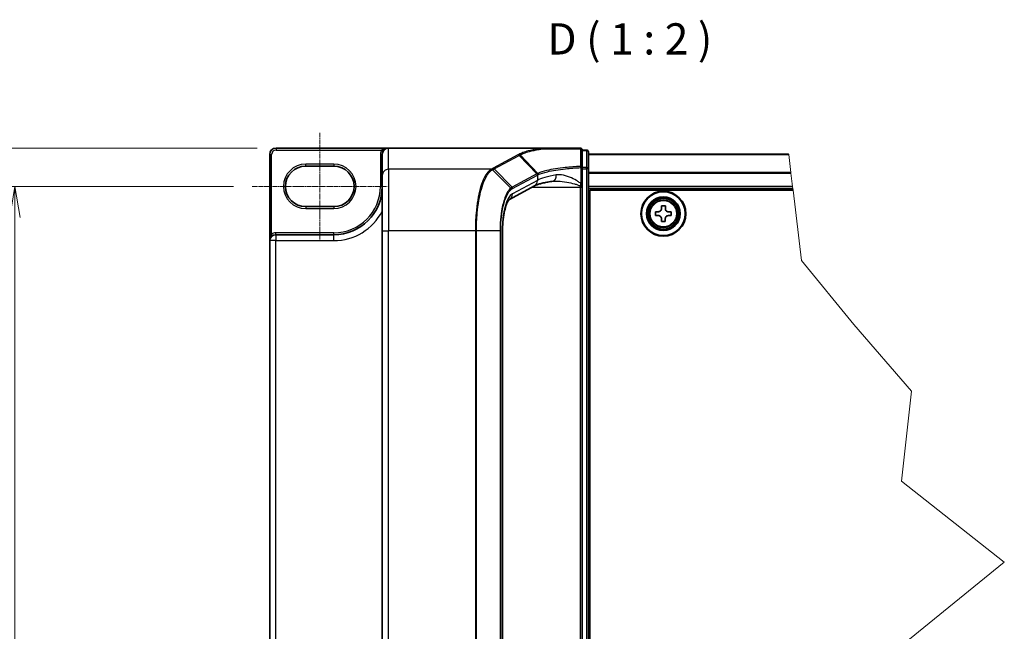
# Model space of a CAD drawing. Units: millimetres. Extents: x 0 to 9444, y -13 to 1826.
# Drawn here: x 269 to 781, y 321 to 639 of the extents above; entities that cross this region are included whole.
import ezdxf

# ---------------------------------------------------------------- set-up
doc = ezdxf.new("R2010")
doc.units = ezdxf.units.MM
doc.header["$LTSCALE"] = 0.5
doc.linetypes.add('CHAIN', pattern=[0.3543, 0.2362, -0.0295, 0.0591, -0.0295])
doc.layers.get('Defpoints').update_dxf_attribs({"lineweight": 25})
for name, color, linetype, lineweight in [('Break Line (JIS)', 7, 'Continuous', 18), ('Centerline (ISO)', 131, 'Continuous', 18), ('Dimension (ISO)', 7, 'Continuous', 18), ('Dimension (ISO) @ 1', 7, 'Continuous', 18), ('Symbol (ISO)', 7, 'Continuous', 18), ('Visible (ISO)', 7, 'Continuous', 35), ('Visible Narrow (ISO)', 7, 'Continuous', 25)]:
    doc.layers.add(name, color=color, linetype=linetype, lineweight=lineweight)
doc.styles.add('Note Text (TK)', font='MS PGothic.ttf')
doc.dimstyles.new('Default - Method 1b (TK)', dxfattribs={"dimscale": 0.5, "dimtxt": 2.5, "dimasz": 2.5, "dimexe": 1, "dimexo": 1.5, "dimgap": 1, "dimtad": 1, "dimrnd": 1e-08, "dimdsep": 46, "dimtxsty": 'Note Text (TK)', "dimblk": 'OPEN', "dimcen": 0.09, "dimdle": 5, "dimclrd": 100, "dimclre": 100, "dimclrt": 7, "dimadec": 1, "dimazin": 1, "dimtfac": 1, "dimtmove": 0, "dimatfit": 3, "dimldrblk": 'OPEN', "dimfxl": 1, "dimtolj": 1, "dimlwd": -1, "dimlwe": -1, "dimarcsym": 0})

# ---------------------------------------------------------------- blocks, each defined once
blk = doc.blocks.new('_Open')
at = {"color": 0, "linetype": 'ByBlock', "lineweight": -2}
for p, q in [((-1, 0.167), (0, 0)), ((-1, -0.167), (0, 0)), ((0, 0), (-1, 0))]:
    blk.add_line(p, q, dxfattribs=at)
blk = doc.blocks.new('*D38')
at = {"layer": 'Defpoints', "color": 0}
for p in [(402.45, 572.22), (250.28, 552.31), (390.1, 552.31)]:
    blk.add_point(p, dxfattribs=at)
at = {"layer": 'Dimension (ISO)', "color": 100}
for p, q in [((250.28, 588.47), (250.28, 604.72)), ((392.7, 572.22), (243.78, 572.22)), ((250.28, 572.22), (250.28, 552.31)), ((380.35, 552.31), (243.78, 552.31)), ((250.28, 536.06), (250.28, 519.81))]:
    blk.add_line(p, q, dxfattribs=at)
at = {"layer": 'Dimension (ISO)', "color": 100, "xscale": 16.25, "yscale": 16.25, "zscale": 16.25}
for p, rotation in [((250.28, 572.22), 270), ((250.28, 552.31), 90)]:
    blk.add_blockref('_Open', p, dxfattribs=dict(at, rotation=rotation))
at = {"layer": 'Dimension (ISO)', "color": 7, "insert": (235.65, 543.38), "char_height": 16.25, "attachment_point": 4, "rotation": 90, "style": 'Note Text (TK)'}
blk.add_mtext('\\A1;6.13', dxfattribs=at)
blk = doc.blocks.new('*D39')
at = {"layer": 'Defpoints', "color": 0}
for p in [(390.1, 552.31), (266.6, 161.5), (390.1, 161.5)]:
    blk.add_point(p, dxfattribs=at)
at = {"layer": 'Dimension (ISO)', "color": 100}
for p, q in [((380.35, 552.31), (260.1, 552.31)), ((266.6, 536.06), (266.6, 177.75)), ((380.35, 161.5), (260.1, 161.5))]:
    blk.add_line(p, q, dxfattribs=at)
at = {"layer": 'Dimension (ISO)', "color": 100, "xscale": 16.25, "yscale": 16.25, "zscale": 16.25}
for p, rotation in [((266.6, 552.31), 90), ((266.6, 161.5), 270)]:
    blk.add_blockref('_Open', p, dxfattribs=dict(at, rotation=rotation))
at = {"layer": 'Dimension (ISO)', "color": 7, "insert": (251.97, 326.81), "char_height": 16.25, "attachment_point": 4, "rotation": 90, "style": 'Note Text (TK)'}
blk.add_mtext('\\A1;120.25', dxfattribs=at)

msp = doc.modelspace()

# ---------------------------------------------------------------- linework, layer by layer
at = {"layer": 'Break Line (JIS)'}
for p, q in [((669.13664, 568.89805), (669.10821, 569.13193)), ((669.13664, 568.89805), (670.2714, 559.56272)), ((670.32199, 559.1466), (670.2714, 559.56272)), ((670.32199, 559.1466), (671.1625, 552.23193)), ((671.28102, 551.25693), (671.1625, 552.23193)), ((671.28102, 551.25693), (671.39954, 550.28193)), ((671.39954, 550.28193), (675.84826, 513.68362)), ((675.84826, 513.68362), (703.03185, 480.39333)), ((703.03185, 480.39333), (733.06252, 445.59044)), ((733.06252, 445.59044), (727.78819, 398.80832)), ((727.78819, 398.80832), (781.30336, 356.65143)), ((781.30336, 356.65143), (729.24821, 314.2371))]:
    msp.add_line(p, q, dxfattribs=at)
at = {"layer": 'Centerline (ISO)', "linetype": 'CHAIN', "ltscale": 20}
for p, q in [((425.19692, 580.10068), (425.19692, 524.52568)), ((390.09692, 552.31318), (460.29692, 552.31318))]:
    msp.add_line(p, q, dxfattribs=at)
at = {"layer": 'Visible (ISO)'}
for p, q in [((399.19692, 568.96943), (399.19692, 524.03818)), ((460.94692, 572.21943), (402.44692, 572.21943)), ((457.69692, 568.96943), (457.69692, 568.91929)), ((457.69692, 568.91929), (457.69692, 557.9951)), ((540.62138, 572.21943), (460.94692, 572.21943)), ((560.72192, 572.21943), (540.62138, 572.21943)), ((561.69692, 562.06984), (561.69692, 571.24443)), ((563.97192, 571.24443), (561.69692, 571.24443)), ((564.94692, 561.45718), (564.94692, 570.26943)), ((669.10821, 569.13193), (564.94692, 569.13193)), ((417.88442, 562.87568), (432.50942, 562.87568)), ((561.69692, 553.7717), (561.69692, 562.06984)), ((564.94692, 152.35668), (564.94692, 561.45718)), ((457.69692, 529.18947), (457.69692, 557.9951)), ((561.69692, 552.72556), (561.69692, 553.7717)), ((536.86693, 552.54691), (523.85674, 545.53732)), ((561.69692, 551.84555), (561.69692, 552.72556)), ((561.69692, 161.96831), (561.69692, 551.84555)), ((564.94692, 551.25693), (671.28102, 551.25693)), ((565.75942, 163.53193), (565.75942, 550.28193)), ((565.75942, 550.28193), (671.39954, 550.28193)), ((432.50942, 541.75068), (417.88442, 541.75068)), ((565.75942, 539.88193), (564.94692, 539.88193)), ((565.75942, 538.25693), (564.94692, 538.25693)), ((599.87957, 537.0984), (599.88936, 539.12962)), ((599.88936, 539.12962), (601.39247, 539.12238)), ((602.94364, 540.65867), (602.95089, 542.16178)), ((602.95089, 542.16178), (604.98211, 542.15199)), ((604.98211, 542.15199), (604.97487, 540.64888)), ((606.51116, 539.09771), (608.01427, 539.09046)), ((608.01427, 539.09046), (608.00448, 537.05924)), ((565.75942, 536.63193), (564.94692, 536.63193)), ((601.38268, 537.09115), (599.87957, 537.0984)), ((602.91172, 534.03687), (602.91897, 535.53998)), ((604.94295, 534.02708), (602.91172, 534.03687)), ((604.9502, 535.53019), (604.94295, 534.02708)), ((608.00448, 537.05924), (606.50137, 537.06648)), ((457.69692, 529.18947), (457.69692, 184.62439)), ((520.28184, 529.18947), (520.28184, 184.62439)), ((564.94692, 530.13193), (565.75942, 530.13193)), ((399.19692, 524.03818), (399.19692, 189.77568)), ((432.50942, 527.12568), (402.28442, 527.12568)), ((565.75942, 520.38193), (564.94692, 520.38193)), ((564.94692, 517.13193), (565.75942, 517.13193)), ((565.75942, 515.99443), (564.94692, 515.99443))]:
    msp.add_line(p, q, dxfattribs=at)
for radius in [11.7, 11.375, 8.775, 8.45, 8.01108]:
    msp.add_circle((603.94692, 538.09443), radius, dxfattribs=at)
for centre, radius, start, end in [((402.44692, 568.96943), 3.25, 90, 180), ((460.94692, 568.96943), 3.25, 90, 180), ((560.72192, 571.24443), 0.975, 0, 90), ((563.97192, 570.26943), 0.975, 0, 90), ((417.88442, 552.31318), 10.5625, 90, 270), ((432.50942, 552.31318), 10.5625, 270, 90), ((432.50942, 552.31318), 25.1875, 270, 0), ((402.28442, 524.03818), 3.0875, 90, 180)]:
    msp.add_arc(centre, radius, start, end, dxfattribs=at)
msp.add_ellipse((460.94692, 568.91929), major_axis=(0, 3.30014), ratio=0.984807753, start_param=0, end_param=1.570796327, dxfattribs=at)
for points, knots in [([(540.62138, 572.21943), (540.65173, 572.21943), (540.68455, 572.21894), (540.7305, 572.21638), (540.74682, 572.21502), (540.766, 572.21227), (540.7709, 572.21142), (540.77524, 572.21049)], [0, 0, 0, 0, 0.002801872676, 0.002801872676, 0.004444400322, 0.004444400322, 0.005091982847, 0.005091982847, 0.005091982847, 0.005091982847]), ([(541.17131, 571.88409), (541.17082, 571.88491), (541.17034, 571.88573), (541.1175, 571.97395), (541.05637, 572.047), (540.92174, 572.15794), (540.84921, 572.19463), (540.77524, 572.21049)], [-0.00010052403, -0.00010052403, -0.00010052403, -0.00010052403, 0, 0, 0.01075373406, 0.01075373406, 0.02160050421, 0.02160050421, 0.02160050421, 0.02160050421]), ([(546.60726, 555.03282), (545.6458, 554.88847), (544.73395, 554.73545), (543.02378, 554.41537), (542.22543, 554.24827), (540.75711, 553.90469), (540.08707, 553.72812), (538.89218, 553.37338), (538.3672, 553.19494), (537.48419, 552.85193), (537.12605, 552.68652), (536.86693, 552.54691)], [0.7053746264, 0.7053746264, 0.7053746264, 0.7053746264, 0.8152017409, 0.8152017409, 0.9250288554, 0.9250288554, 1.0348559699, 1.0348559699, 1.1446830844, 1.1446830844, 1.2545101989, 1.2545101989, 1.2545101989, 1.2545101989]), ([(547.51969, 555.09555), (547.45272, 555.09555), (547.38687, 555.09468), (547.25753, 555.09124), (547.19405, 555.08866), (547.06959, 555.08184), (547.00861, 555.07759), (546.88929, 555.06749), (546.83095, 555.06162), (546.71701, 555.04836), (546.66142, 555.04096), (546.60726, 555.03282)], [0.68535012873, 0.68535012873, 0.68535012873, 0.68535012873, 0.69640648144, 0.69640648144, 0.70746283414, 0.70746283414, 0.71851918685, 0.71851918685, 0.72957553955, 0.72957553955, 0.74063189226, 0.74063189226, 0.74063189226, 0.74063189226]), ([(523.857, 545.53683), (523.85585, 545.53247), (523.69292, 545.41878), (523.22022, 544.79277), (522.90182, 544.25581), (522.22784, 542.73108), (521.87034, 541.68928), (521.22716, 539.20982), (520.94543, 537.75165), (520.52307, 534.62078), (520.38199, 532.94803), (520.29441, 530.56262), (520.28184, 529.87605), (520.28184, 529.18947)], [-1.366590086, -1.366590086, -1.366590086, -1.366590086, -1.161819905, -1.161819905, -0.933482734, -0.933482734, -0.670226546, -0.670226546, -0.390973865, -0.390973865, -0.111721185, -0.111721185, 0, 0, 0, 0]), ([(601.39247, 539.12238), (601.58564, 539.12145), (601.79238, 539.15895), (602.17364, 539.31449), (602.34817, 539.43253), (602.62429, 539.70601), (602.74401, 539.87938), (602.90321, 540.25913), (602.94271, 540.4655), (602.94364, 540.65867)], [0, 0, 0, 0, 0.01793694289, 0.01793694289, 0.03587388579, 0.03587388579, 0.05381082868, 0.05381082868, 0.07174777158, 0.07174777158, 0.07174777158, 0.07174777158]), ([(604.97487, 540.64888), (604.97394, 540.45571), (605.01144, 540.24897), (605.16697, 539.86771), (605.28502, 539.69318), (605.55849, 539.41705), (605.73187, 539.29734), (606.11162, 539.13814), (606.31799, 539.09864), (606.51116, 539.09771)], [0, 0, 0, 0, 0.01793694289, 0.01793694289, 0.03587388579, 0.03587388579, 0.05381082868, 0.05381082868, 0.07174777158, 0.07174777158, 0.07174777158, 0.07174777158]), ([(602.91897, 535.53998), (602.9199, 535.73315), (602.88239, 535.93989), (602.72686, 536.32115), (602.60882, 536.49568), (602.33534, 536.77181), (602.16196, 536.89152), (601.78221, 537.05072), (601.57585, 537.09022), (601.38268, 537.09115)], [0, 0, 0, 0, 0.01793694289, 0.01793694289, 0.03587388579, 0.03587388579, 0.05381082868, 0.05381082868, 0.07174777158, 0.07174777158, 0.07174777158, 0.07174777158]), ([(606.50137, 537.06648), (606.3082, 537.06741), (606.10146, 537.02991), (605.72019, 536.87437), (605.54567, 536.75633), (605.26954, 536.48286), (605.14982, 536.30948), (604.99062, 535.92973), (604.95113, 535.72336), (604.9502, 535.53019)], [0, 0, 0, 0, 0.01793694289, 0.01793694289, 0.03587388579, 0.03587388579, 0.05381082868, 0.05381082868, 0.07174777158, 0.07174777158, 0.07174777158, 0.07174777158])]:
    msp.add_open_spline(points, degree=3, knots=knots, dxfattribs=at)
at = {"layer": 'Visible Narrow (ISO)'}
for p, q in [((399.19692, 568.96943), (400.17192, 568.96943)), ((400.17192, 527.50823), (400.17192, 568.96943)), ((402.44692, 572.21943), (402.44692, 571.24443)), ((402.44692, 571.24443), (457.38672, 571.24443)), ((457.69692, 568.96943), (456.72192, 568.96943)), ((456.72192, 568.96943), (456.72192, 552.31318)), ((458.20831, 570.71943), (457.38672, 571.24443)), ((460.94692, 561.19572), (460.94692, 572.21943)), ((528.26328, 568.70038), (515.3366, 561.73578)), ((529.40244, 568.67294), (538.68694, 559.08957)), ((561.69692, 570.90605), (563.97192, 570.90605)), ((563.97192, 570.90605), (563.97192, 571.24443)), ((563.97192, 570.90605), (563.97192, 562.0938)), ((564.94692, 568.89805), (669.13664, 568.89805)), ((432.50942, 563.85068), (417.88442, 563.85068)), ((417.88442, 562.87568), (417.88442, 563.85068)), ((432.50942, 563.85068), (432.50942, 562.87568)), ((515.97482, 561.43693), (528.9015, 568.40152)), ((538.14581, 558.8225), (528.9015, 568.40152)), ((514.34019, 561.19572), (460.94692, 561.19572)), ((460.94692, 561.19572), (460.94692, 529.18947)), ((524.53353, 551.38605), (515.02767, 560.91836)), ((515.97482, 561.43693), (525.21908, 551.85797)), ((538.12578, 558.8118), (525.21908, 551.85797)), ((560.97183, 562.06984), (561.69692, 562.06984)), ((560.97183, 562.06984), (560.97183, 553.7717)), ((563.97192, 562.0938), (561.69692, 562.0938)), ((561.69692, 561.45718), (563.97192, 561.45718)), ((563.97192, 561.45718), (563.97192, 562.0938)), ((564.94692, 561.45718), (563.97192, 561.45718)), ((563.97192, 561.45718), (563.97192, 152.35668)), ((670.2714, 559.56272), (564.94692, 559.56272)), ((564.94692, 559.1466), (670.32199, 559.1466)), ((538.4142, 555.40806), (525.39426, 548.39322)), ((525.50749, 551.19664), (538.4142, 558.15047)), ((538.4142, 558.15047), (538.4142, 555.40806)), ((560.97183, 553.7717), (561.69692, 553.7717)), ((457.69692, 552.31318), (456.72192, 552.31318)), ((535.56517, 551.84555), (560.72192, 551.84555)), ((560.72192, 552.52248), (560.72192, 551.84555)), ((560.72192, 551.84555), (560.72192, 161.96831)), ((560.72192, 551.84555), (561.69692, 551.84555)), ((671.1625, 552.23193), (564.94692, 552.23193)), ((417.88442, 541.75068), (417.88442, 540.77568)), ((417.88442, 540.77568), (432.50942, 540.77568)), ((432.50942, 541.75068), (432.50942, 540.77568)), ((402.28442, 527.12568), (402.28442, 528.10068)), ((432.50942, 528.10068), (402.28442, 528.10068)), ((432.50942, 527.12568), (432.50942, 528.10068)), ((457.69692, 529.18947), (460.94692, 529.18947)), ((506.13069, 529.18947), (460.94692, 529.18947)), ((460.94692, 184.62439), (460.94692, 529.18947)), ((506.13069, 529.18947), (506.13069, 184.62439)), ((506.70295, 529.18947), (506.13069, 529.18947)), ((506.70295, 184.62439), (506.70295, 529.18947)), ((518.97352, 529.18947), (506.70295, 529.18947)), ((518.97352, 529.18947), (519.32791, 529.18947)), ((518.97352, 529.18947), (518.97352, 184.62439)), ((519.32791, 184.62439), (519.32791, 529.18947)), ((520.28184, 529.18947), (520.12063, 529.18947)), ((520.12063, 529.18947), (520.12063, 184.62439)), ((565.75942, 532.16079), (564.94692, 532.16079)), ((564.94692, 531.47136), (565.75942, 531.47136)), ((565.75942, 530.4175), (564.94692, 530.4175)), ((564.94692, 529.15693), (565.75942, 529.15693)), ((402.28442, 524.03818), (399.19692, 524.03818)), ((400.67892, 526.67542), (400.17192, 527.50823)), ((402.28442, 527.12568), (402.28442, 524.03818)), ((402.28442, 189.77568), (402.28442, 524.03818)), ((402.28442, 524.03818), (432.50942, 524.03818)), ((432.50942, 524.03818), (432.50942, 527.12568)), ((565.75942, 521.35693), (564.94692, 521.35693)), ((564.94692, 520.09636), (565.75942, 520.09636)), ((565.75942, 519.0425), (564.94692, 519.0425)), ((564.94692, 518.35307), (565.75942, 518.35307)), ((565.75942, 518.10693), (564.94692, 518.10693)), ((564.94692, 515.01943), (565.75942, 515.01943))]:
    msp.add_line(p, q, dxfattribs=at)
for radius in [8.00269, 7.32011, 6.86735]:
    msp.add_circle((603.94692, 538.09443), radius, dxfattribs=at)
for centre, radius, start, end in [((402.44692, 568.96943), 2.275, 90, 180), ((460.94692, 568.96943), 4.225, 147.4210296, 180), ((417.88442, 552.31318), 11.5375, 90, 270), ((432.50942, 552.31318), 11.5375, 270, 90), ((432.50942, 552.31318), 24.2125, 270, 0), ((432.50942, 552.31318), 28.275, 270, 332.974527), ((402.28442, 524.03818), 4.0625, 90, 121.3322515)]:
    msp.add_arc(centre, radius, start, end, dxfattribs=at)
for centre, major_axis, ratio, start_param, end_param in [((528.26328, 567.74019), (0.46246, -0.85835), 0.937326657, 1.861528138, 2.619907471), ((560.72192, 571.24443), (0, 0.975), 0.177493732, 5.411947883, 6.283185307), ((560.72192, 571.24443), (0.975, 0), 0.649901219, 0, 1.434570262), ((563.97192, 570.26943), (0.975, 0), 0.652939622, 0, 1.570796327), ((460.94692, 557.9951), (-3.25, 0), 0.984807753, 4.71238898, 6.283185307), ((514.34019, 560.23553), (-0.46241, 0.85837), 0.937315341, 4.997603812, 5.761550331), ((514.38532, 560.26001), (0.46748, -0.85562), 0.938545153, 1.851125819, 2.614410753), ((515.3366, 560.7756), (0.46246, -0.85835), 0.937326657, 1.861528138, 2.619907471), ((569.94032, 522.98448), (-32.38278, 35.42543), 0.23941046, 6.221132464, 6.223050983), ((537.48756, 558.15047), (-0.46246, 0.85835), 0.937326657, 4.244741459, 5.003120792), ((537.50759, 558.16117), (0.45596, -0.86181), 0.937048212, 1.110540296, 1.868604434), ((560.72192, 562.06984), (0.975, 0), 0.653316223, 0, 1.403167815), ((560.72192, 562.06984), (0.04702, -0.97387), 0.256037494, 1.558434918, 2.259274932), ((563.97192, 561.45718), (0.975, 0), 0.652939622, 0, 1.570796327), ((535.3254, 555.40806), (1.54152, -2.86115), 0.937326657, 0, 1.103148805), ((569.3021, 553.44737), (-32.5, 0), 0.193959679, 5.417763607, 5.966899179), ((569.3021, 522.32315), (-31.37736, 35.48222), 0.238661737, 6.22858441, 6.230502929), ((546.12469, 558.2468), (0.48256, -3.21397), 0.644124, 0, 1.4743838), ((526.50245, 529.18947), (0, -19.5), 0.327272727, 3.316125579, 4.71238898), ((522.30547, 548.39322), (1.54152, -2.86115), 0.937326657, 0.00363316, 1.103148805), ((523.90744, 550.74095), (-0.61703, 0.75491), 0.921096513, 4.06705622, 4.818495991), ((524.58085, 551.19664), (-0.46246, 0.85835), 0.937326657, 4.244741459, 5.003120792), ((560.72192, 552.72556), (0.975, 0), 0.208287168, 4.71238898, 6.283185307)]:
    msp.add_ellipse(centre, major_axis=major_axis, ratio=ratio, start_param=start_param, end_param=end_param, dxfattribs=at)
for points, knots in [([(460.94692, 572.21943), (460.4987, 572.21943), (460.04614, 572.18374), (459.30786, 572.0604), (459.00954, 571.99172), (458.49985, 571.83408), (458.28256, 571.75241), (457.94722, 571.5972), (457.82302, 571.53212), (457.59224, 571.39423), (457.48426, 571.32075), (457.38672, 571.24443)], [-0.1449480577, -0.1449480577, -0.1449480577, -0.1449480577, -0.0949297913, -0.0949297913, -0.0606693024, -0.0606693024, -0.033705168, -0.033705168, -0.0167206709, -0.0167206709, 0, 0, 0, 0]), ([(528.76586, 568.9705), (528.68192, 568.9255), (528.59807, 568.88048), (528.43054, 568.79044), (528.34686, 568.74541), (528.26328, 568.70038)], [0.00000341775, 0.00000341775, 0.00000341775, 0.00000341775, 0.02515169506, 0.02515169506, 0.05030339011, 0.05030339011, 0.05030339011, 0.05030339011]), ([(540.77524, 572.21049), (540.14438, 572.11077), (539.53065, 572.00777), (536.97962, 571.55334), (535.22132, 571.17167), (533.69207, 570.76412), (532.64781, 570.48583), (531.71012, 570.19546), (530.06351, 569.59581), (529.35461, 569.28653), (528.76586, 568.9705)], [0.7156407119, 0.7156407119, 0.7156407119, 0.7156407119, 0.794382537, 0.794382537, 1.0529583026, 1.0529583026, 1.0529583026, 1.2295289349, 1.2295289349, 1.4060961494, 1.4060961494, 1.4060961494, 1.4060961494]), ([(529.40244, 568.67294), (529.35991, 568.71686), (529.31358, 568.75682), (529.21497, 568.82739), (529.16268, 568.85801), (529.05401, 568.90881), (528.99763, 568.92899), (528.88279, 568.95819), (528.82432, 568.96722), (528.76586, 568.9705)], [0, 0, 0, 0, 0.25, 0.25, 0.5, 0.5, 0.75, 0.75, 1, 1, 1, 1]), ([(528.9015, 568.40152), (528.98504, 568.44653), (529.06855, 568.49165), (529.23553, 568.58212), (529.319, 568.62747), (529.40244, 568.67294)], [-0.05030339011, -0.05030339011, -0.05030339011, -0.05030339011, -0.02515169506, -0.02515169506, 0, 0, 0, 0]), ([(529.40244, 568.67294), (529.97971, 568.98664), (530.67541, 569.29366), (532.29251, 569.88899), (533.21388, 570.17728), (534.24041, 570.45361), (535.7437, 570.85828), (537.47303, 571.23729), (539.97155, 571.68653), (540.56329, 571.78687), (541.17131, 571.88409)], [-1.4060995671, -1.4060995671, -1.4060995671, -1.4060995671, -1.2295289349, -1.2295289349, -1.0529583026, -1.0529583026, -1.0529583026, -0.794382537, -0.794382537, -0.7171841844, -0.7171841844, -0.7171841844, -0.7171841844]), ([(541.17131, 571.88409), (542.36689, 571.88287), (543.60238, 571.88172), (546.79488, 571.87904), (548.79683, 571.87761), (550.85927, 571.87639), (552.60649, 571.87536), (554.39711, 571.87447), (557.74476, 571.87312), (559.29254, 571.87261), (560.85433, 571.87221)], [-0.7033191428, -0.7033191428, -0.7033191428, -0.7033191428, -0.5647897768, -0.5647897768, -0.3551666569, -0.3551666569, -0.3551666569, -0.1775833284, -0.1775833284, -0.0288037388, -0.0288037388, -0.0288037388, -0.0288037388]), ([(560.85433, 571.87221), (560.85848, 570.34047), (560.86301, 568.80984), (560.87301, 565.75148), (560.87849, 564.22375), (560.88459, 562.6979)], [-0.3720858108, -0.3720858108, -0.3720858108, -0.3720858108, -0.1860429054, -0.1860429054, 0, 0, 0, 0]), ([(514.34019, 561.19572), (513.54246, 560.75269), (512.76773, 560.01141), (510.75302, 557.18764), (509.59997, 554.50676), (507.6764, 547.52746), (506.9361, 543.13679), (506.26305, 535.40928), (506.13069, 532.2995), (506.13069, 529.18947)], [0, 0, 0, 0, 0.240017273, 0.240017273, 0.659686044, 0.659686044, 1.105233616, 1.105233616, 1.383700849, 1.383700849, 1.383700849, 1.383700849]), ([(506.70295, 529.18947), (506.70295, 532.26512), (506.83647, 535.34053), (507.51536, 542.98369), (508.26202, 547.32753), (510.20177, 554.23892), (511.36438, 556.89747), (513.3961, 559.70675), (514.17744, 560.44696), (514.98215, 560.89296)], [-1.383700849, -1.383700849, -1.383700849, -1.383700849, -1.105233616, -1.105233616, -0.659686044, -0.659686044, -0.240017273, -0.240017273, 0, 0, 0, 0]), ([(514.38532, 561.2202), (514.37784, 561.21612), (514.37035, 561.21204), (514.35531, 561.20388), (514.34776, 561.1998), (514.34019, 561.19572)], [0.000000000364, 0.000000000364, 0.000000000364, 0.000000000364, 0.002277274141, 0.002277274141, 0.004554547918, 0.004554547918, 0.004554547918, 0.004554547918]), ([(515.3366, 561.73578), (515.17744, 561.65003), (515.01861, 561.56426), (514.70137, 561.39241), (514.54295, 561.30633), (514.38532, 561.2202)], [0, 0, 0, 0, 0.04789274484, 0.04789274484, 0.09593227337, 0.09593227337, 0.09593227337, 0.09593227337]), ([(514.98215, 560.89296), (514.98978, 560.89719), (514.99739, 560.90143), (515.01257, 560.90989), (515.02013, 560.91413), (515.02767, 560.91836)], [-0.004554547918, -0.004554547918, -0.004554547918, -0.004554547918, -0.002277274141, -0.002277274141, -0.000000000364, -0.000000000364, -0.000000000364, -0.000000000364]), ([(515.02767, 560.91836), (515.184, 561.0055), (515.34143, 561.09236), (515.65731, 561.26522), (515.81576, 561.35123), (515.97482, 561.43693)], [-0.09593227337, -0.09593227337, -0.09593227337, -0.09593227337, -0.04789274484, -0.04789274484, 0, 0, 0, 0]), ([(538.68694, 559.08957), (538.59068, 559.04501), (538.49742, 559.00047), (538.31703, 558.91145), (538.22989, 558.86697), (538.14581, 558.8225)], [-0.05133565971, -0.05133565971, -0.05133565971, -0.05133565971, -0.02565860803, -0.02565860803, 0, 0, 0, 0]), ([(538.43365, 558.16117), (538.51695, 558.20656), (538.60336, 558.25189), (538.7824, 558.34241), (538.87503, 558.38762), (538.97073, 558.43276)], [0, 0, 0, 0, 0.02565860803, 0.02565860803, 0.05133126304, 0.05133126304, 0.05133126304, 0.05133126304]), ([(560.88459, 562.6979), (558.09823, 562.56166), (555.41338, 562.35774), (551.09267, 561.9019), (549.36711, 561.67711), (547.77795, 561.42575), (546.15461, 561.16898), (544.67347, 560.88446), (541.40504, 560.12223), (539.82674, 559.61834), (538.68693, 559.08958)], [-0.9794959475, -0.9794959475, -0.9794959475, -0.9794959475, -0.7079135649, -0.7079135649, -0.5082159793, -0.5082159793, -0.5082159793, -0.3042229939, -0.3042229939, 0, 0, 0, 0]), ([(538.97073, 558.43276), (538.96717, 558.49301), (538.95825, 558.55325), (538.92998, 558.67162), (538.91064, 558.72975), (538.86221, 558.84183), (538.83312, 558.89579), (538.76624, 558.99765), (538.72844, 559.04555), (538.68694, 559.08957)], [0, 0, 0, 0, 0.25, 0.25, 0.5, 0.5, 0.75, 0.75, 1, 1, 1, 1]), ([(538.97073, 558.43276), (540.1048, 558.96639), (541.6725, 559.47463), (544.91511, 560.24311), (546.38372, 560.52986), (547.99257, 560.78859), (549.56753, 561.04187), (551.27699, 561.2683), (555.55604, 561.7274), (558.21397, 561.93269), (560.97183, 562.06984)], [0.0000043967, 0.0000043967, 0.0000043967, 0.0000043967, 0.3042229939, 0.3042229939, 0.5082159793, 0.5082159793, 0.5082159793, 0.7079135649, 0.7079135649, 0.9794959478, 0.9794959478, 0.9794959478, 0.9794959478]), ([(560.97183, 553.7717), (560.72739, 554.0015), (560.47036, 554.21029), (559.73709, 554.75863), (559.24943, 555.07055), (557.58421, 556.04811), (556.38143, 556.61238), (553.72948, 557.64899), (552.2743, 558.06954), (549.96458, 558.37021), (549.07369, 558.38586), (548.23173, 558.2468)], [0.220813741, 0.220813741, 0.220813741, 0.220813741, 0.2540400028, 0.2540400028, 0.313419559, 0.313419559, 0.4542818783, 0.4542818783, 0.6276141438, 0.6276141438, 0.7406318923, 0.7406318923, 0.7406318923, 0.7406318923]), ([(547.51876, 555.09571), (548.015, 555.09573), (548.52133, 555.07886), (550.57152, 554.95755), (552.17222, 554.74727), (555.08937, 554.22896), (556.41242, 553.94683), (558.24416, 553.45805), (558.78059, 553.30209), (559.81006, 552.95216), (560.31702, 552.75752), (560.72192, 552.52248)], [-0.6853501287, -0.6853501287, -0.6853501287, -0.6853501287, -0.6276141438, -0.6276141438, -0.4542818783, -0.4542818783, -0.313419559, -0.313419559, -0.2540400028, -0.2540400028, -0.1952255611, -0.1952255611, -0.1952255611, -0.1952255611]), ([(560.97183, 553.7717), (560.93464, 553.5522), (560.89532, 553.3361), (560.81228, 552.91717), (560.76862, 552.71402), (560.72192, 552.52248)], [-0.03247262709, -0.03247262709, -0.03247262709, -0.03247262709, -0.01623631354, -0.01623631354, 0, 0, 0, 0]), ([(524.53353, 551.38605), (523.41182, 550.44014), (522.35263, 548.69221), (520.7898, 544.39296), (520.21498, 542.12707), (519.46546, 537.6328), (519.22933, 535.51862), (519.01525, 531.97096), (518.97352, 530.58012), (518.97352, 529.18947)], [-0.9241190806, -0.9241190806, -0.9241190806, -0.9241190806, -0.5846245407, -0.5846245407, -0.3247914115, -0.3247914115, -0.1249197737, -0.1249197737, 0, 0, 0, 0]), ([(519.32791, 529.18947), (519.32791, 530.54277), (519.36931, 531.89625), (519.5817, 535.34821), (519.81594, 537.40492), (520.55918, 541.77466), (521.129, 543.97583), (522.67703, 548.14562), (523.72539, 549.83475), (524.83407, 550.74095)], [0, 0, 0, 0, 0.1249197737, 0.1249197737, 0.3247914115, 0.3247914115, 0.5846245407, 0.5846245407, 0.9241190806, 0.9241190806, 0.9241190806, 0.9241190806]), ([(525.21908, 551.85797), (525.10298, 551.79542), (524.98767, 551.72475), (524.75907, 551.56738), (524.64579, 551.48072), (524.53353, 551.38605)], [-0.06809605504, -0.06809605504, -0.06809605504, -0.06809605504, -0.03401454312, -0.03401454312, 0, 0, 0, 0]), ([(524.83407, 550.74095), (524.94516, 550.83174), (525.05682, 550.91511), (525.28136, 551.06706), (525.39423, 551.13562), (525.50749, 551.19664)], [0, 0, 0, 0, 0.03401454312, 0.03401454312, 0.06809605504, 0.06809605504, 0.06809605504, 0.06809605504]), ([(400.17192, 527.50823), (400.09433, 527.41376), (400.01995, 527.30878), (399.83889, 527.01572), (399.73996, 526.81638), (399.54282, 526.33309), (399.45389, 526.04315), (399.29496, 525.35638), (399.23901, 524.95607), (399.20233, 524.38124), (399.19692, 524.20947), (399.19692, 524.03818)], [-0.1425144325, -0.1425144325, -0.1425144325, -0.1425144325, -0.1257439226, -0.1257439226, -0.0989111069, -0.0989111069, -0.0640284464, -0.0640284464, -0.0186809879, -0.0186809879, 0.0005546047, 0.0005546047, 0.0005546047, 0.0005546047])]:
    msp.add_open_spline(points, degree=3, knots=knots, dxfattribs=at)

# ---------------------------------------------------------------- texts
at = {"layer": 'Symbol (ISO)', "color": 7, "insert": (543.55051, 615.89131), "char_height": 16.25, "attachment_point": 7, "style": 'Note Text (TK)'}
msp.add_mtext('D ( 1 : 2 )', dxfattribs=at)

# ---------------------------------------------------------------- dimensions: what is measured, and where the dimension line sits
at = {"layer": 'Dimension (ISO) @ 1', "color": 100}
for base, p1, p2, angle, override, picture, middle in [((250.2796780217, 552.3131801604), (402.4469183069, 572.2194301604), (390.0969183069, 552.3131801604), 90, {"dimscale": 1, "dimtxt": 16.25, "dimasz": 16.25, "dimexe": 6.5, "dimexo": 9.75, "dimgap": 6.5, "dimdec": 2, "dimlfac": 0.307692, "dimcen": 0.585, "dimtol": 0, "dimlim": 0, "dimtp": 0, "dimtm": 0, "dimtdec": 2, "dimtix": 0, "dimtofl": 1, "dimtmove": 0, "dimatfit": 1}, '*D38', (250.2796780217, 562.2663051604)), ((266.59692, 161.50068), (390.09692, 552.31318), (390.09692, 161.50068), 270, {"dimscale": 1, "dimtxt": 16.25, "dimasz": 16.25, "dimexe": 6.5, "dimexo": 9.75, "dimgap": 6.5, "dimdec": 2, "dimlfac": 0.307692, "dimcen": 0.585, "dimtol": 0, "dimlim": 0, "dimtp": 0, "dimtm": 0, "dimtdec": 2, "dimtix": 0, "dimtofl": 0, "dimtmove": 0, "dimatfit": 1}, '*D39', (266.59692, 356.90693))]:
    dim = msp.add_linear_dim(base=base, p1=p1, p2=p2, angle=angle, dimstyle='Default - Method 1b (TK)', override=override, dxfattribs=at)
    dim.commit()
    dim.dimension.update_dxf_attribs({"geometry": picture, "text_midpoint": middle, "dimtype": 128})

doc.saveas('drawing.dxf')
